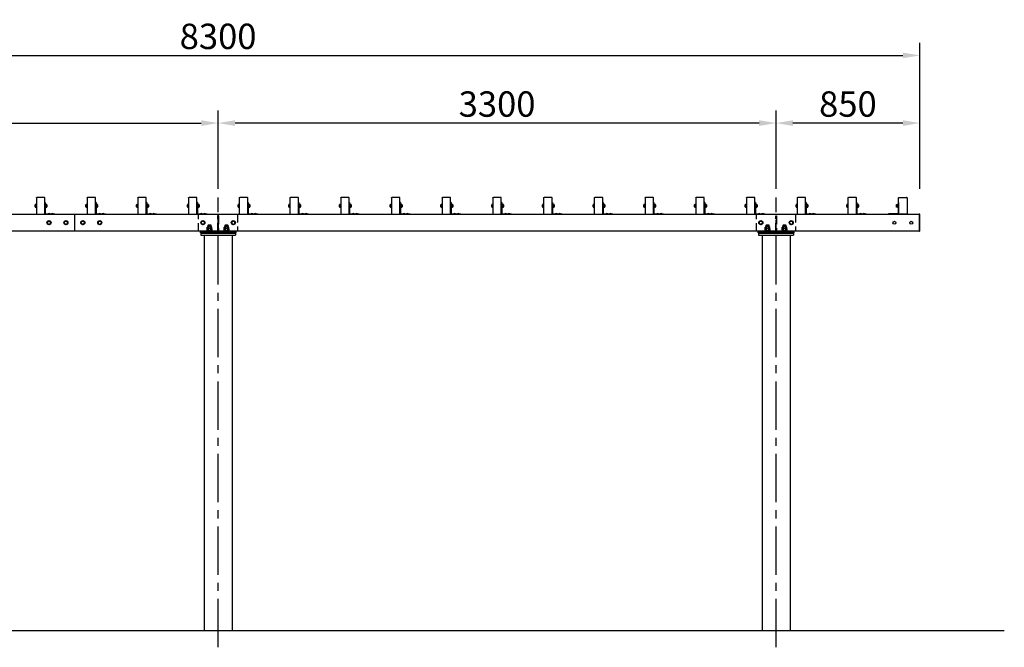
# Model space of a CAD drawing. Extents: x 0 to 21000, y -123950 to -109100.
# Drawn here: x 6065 to 11888, y -119838 to -116129 of the extents above; entities that cross this region are included whole.
import ezdxf

# ---------------------------------------------------------------- set-up
doc = ezdxf.new("R2010")
doc.units = 0
doc.header["$LTSCALE"] = 15
doc.linetypes.add('CENTER2', pattern=[28.575000000000003, 19.05, -3.175, 3.175, -3.175])
doc.linetypes.add('HIDDEN2', pattern=[4.762499999999999, 3.175, -1.5875])
doc.layers.get('DEFPOINTS').update_dxf_attribs({"linetype": 'CONTINUOUS'})
for name, color, linetype in [('P001', 131, 'CONTINUOUS'), ('P004', 41, 'CONTINUOUS'), ('P006', 141, 'CONTINUOUS'), ('P008', 241, 'CONTINUOUS'), ('P020', 121, 'CONTINUOUS'), ('P901', 135, 'CONTINUOUS'), ('P906', 145, 'CONTINUOUS'), ('P920', 125, 'CONTINUOUS'), ('P_1CENTER', 2, 'CONTINUOUS'), ('P_2DIM', 6, 'CONTINUOUS'), ('P_7THICK', 7, 'CONTINUOUS')]:
    doc.layers.add(name, color=color, linetype=linetype)
doc.styles.add('BIGFONT', font='simplex.shx', dxfattribs={"bigfont": 'bigfont.shx'})
doc.dimstyles.new('DIMBIGFONT$0', dxfattribs={"dimscale": 50, "dimtxt": 3, "dimasz": 2, "dimexe": 1.5, "dimexo": 3, "dimgap": 0.75, "dimtad": 1, "dimdec": 1, "dimdsep": 46, "dimtxsty": 'BIGFONT', "dimsah": 1, "dimcen": 0, "dimclrt": 230, "dimadec": 1, "dimazin": 2, "dimtfac": 0.6, "dimtdec": 1, "dimtofl": 0, "dimtmove": 2, "dimatfit": 3, "dimfxl": 0, "dimtvp": 1, "dimtolj": 1, "dimarcsym": 0})

# ---------------------------------------------------------------- blocks, each defined once
blk = doc.blocks.new('*D4')
at = {"layer": 'DEFPOINTS', "color": 0}
for p in [(7238.181080109061, -116739.6037609337), (7238.181080109061, -117278.5759901555), (10538.18108010912, -117278.5759901555)]:
    blk.add_point(p, dxfattribs=at)
at = {"layer": 'P_2DIM', "color": 0, "lineweight": -2}
for p, q in [((7238.181080109061, -117128.5759901555), (7238.181080109061, -116664.6037609337)), ((10538.18108010912, -117128.5759901555), (10538.18108010912, -116664.6037609337)), ((10438.18108010912, -116739.6037609337), (7338.181080109061, -116739.6037609337))]:
    blk.add_line(p, q, dxfattribs=at)
at = {"layer": 'P_2DIM', "color": 0}
for points in [[(7338.181080109061, -116722.937094267), (7338.181080109061, -116756.2704276003), (7238.181080109061, -116739.6037609337)], [(10438.18108010912, -116722.937094267), (10438.18108010912, -116756.2704276003), (10538.18108010912, -116739.6037609337)]]:
    blk.add_solid(points, dxfattribs=at)
at = {"layer": 'P_2DIM', "color": 230, "insert": (8888.18108010909, -116627.1037609337), "char_height": 150, "attachment_point": 5, "style": 'BIGFONT'}
blk.add_mtext('\\A1;3300', dxfattribs=at)
blk = doc.blocks.new('*D5')
at = {"layer": 'DEFPOINTS', "color": 0}
for p in [(10538.18108010912, -116739.6037609337), (10538.18108010912, -117278.5759901555), (11388.18108010912, -117278.5759901555)]:
    blk.add_point(p, dxfattribs=at)
at = {"layer": 'P_2DIM', "color": 0, "lineweight": -2}
for p, q in [((10538.18108010912, -117128.5759901555), (10538.18108010912, -116664.6037609337)), ((11388.18108010912, -117128.5759901555), (11388.18108010912, -116664.6037609337)), ((11288.18108010912, -116739.6037609337), (10638.18108010912, -116739.6037609337))]:
    blk.add_line(p, q, dxfattribs=at)
at = {"layer": 'P_2DIM', "color": 0}
for points in [[(10638.18108010912, -116722.937094267), (10638.18108010912, -116756.2704276003), (10538.18108010912, -116739.6037609337)], [(11288.18108010912, -116722.937094267), (11288.18108010912, -116756.2704276003), (11388.18108010912, -116739.6037609337)]]:
    blk.add_solid(points, dxfattribs=at)
at = {"layer": 'P_2DIM', "color": 230, "insert": (10963.18108010912, -116627.1037609337), "char_height": 150, "attachment_point": 5, "style": 'BIGFONT'}
blk.add_mtext('\\A1;850', dxfattribs=at)
blk = doc.blocks.new('*D7')
at = {"layer": 'DEFPOINTS', "color": 0}
for p in [(7238.18108010912, -116739.6037609337), (3938.181070560444, -117278.5759901555), (7238.18108010912, -117278.5759901555)]:
    blk.add_point(p, dxfattribs=at)
at = {"layer": 'P_2DIM', "color": 0, "lineweight": -2}
for p, q in [((3938.181070560444, -117128.5759901555), (3938.181070560444, -116664.6037609337)), ((7238.18108010912, -117128.5759901555), (7238.18108010912, -116664.6037609337)), ((4038.181070560444, -116739.6037609337), (7138.18108010912, -116739.6037609337))]:
    blk.add_line(p, q, dxfattribs=at)
at = {"layer": 'P_2DIM', "color": 0}
for points in [[(4038.181070560444, -116722.937094267), (4038.181070560444, -116756.2704276003), (3938.181070560444, -116739.6037609337)], [(7138.18108010912, -116722.937094267), (7138.18108010912, -116756.2704276003), (7238.18108010912, -116739.6037609337)]]:
    blk.add_solid(points, dxfattribs=at)
at = {"layer": 'P_2DIM', "color": 230, "insert": (5588.181075334782, -116627.1037609337), "char_height": 150, "attachment_point": 5, "style": 'BIGFONT'}
blk.add_mtext('\\A1;3300', dxfattribs=at)
blk = doc.blocks.new('A$C1B265DDC')
at = {"layer": 'P004'}
for p, q in [((-5.293598587741144e-05, 98.07169677908132), (-5.293598587741144e-05, 1.928405327837027)), ((46.9999470640214, 100.0000423386082), (2.999947064025037, 100.0000423386082)), ((49.99994706401412, 1.928405327837027), (49.99994706401412, 98.07169677908132)), ((2.999947064025037, 4.233858999214135e-05), (46.9999470640214, 4.233858999214135e-05))]:
    blk.add_line(p, q, dxfattribs=at)
at = {"layer": 'P004', "extrusion": (0, 0, -1)}
for centre, major_axis in [((2.999947064025037, 98.07167934937206), (-3.000000000010914, 0)), ((46.9999470640214, 1.928405327837027), (3.000000000010914, 0))]:
    blk.add_ellipse(centre, major_axis=major_axis, ratio=0.6427876630763684, start_param=6.283185307179586, end_param=7.853981633974483, dxfattribs=at)
at = {"layer": 'P004'}
for centre, major_axis in [((46.9999470640214, 98.07167934937206), (3.000000000010914, 0)), ((2.999947064025037, 1.928405327837027), (-3.000000000010914, 0))]:
    blk.add_ellipse(centre, major_axis=major_axis, ratio=0.6427876630763684, start_param=6.283185307179586, end_param=7.853981633974483, dxfattribs=at)
blk = doc.blocks.new('A$C3FEF61E3')
at = {"layer": 'P020'}
for p, q in [((-2.001234453885559e-05, 0.0673865987885236), (-2.001234453885559e-05, 0.2925532037724921)), ((0.1099799876554606, 0.2550254362751119), (0.01277998765544908, 0.2550254362751119)), ((0.1099799876554606, 0.1049143662858967), (0.01277998765544908, 0.1049143662858967))]:
    blk.add_line(p, q, dxfattribs=at)
blk.add_lwpolyline([(0.01277998765544908, 0.02985883129114342), (0.1099799876554606, 0.02985883129114342), (0.1099799876554606, 0.3300809712698722), (0.01277998765544908, 0.3300809712698722)], dxfattribs=at)
blk.add_lwpolyline([(0.1339799876554046, 0.3599699012805075), (0.1339799876554046, -3.009871949188891e-05), (0.1099799876554606, -3.009871949188891e-05), (0.1099799876554606, 0.3599699012805075)], close=True, dxfattribs=at)
for centre, radius, start, end in [((0.06139300848859364, 0.2925532037724921), 0.06141302083314234, 142.3329557799877, 217.6670442200123), ((0.2264320709885936, 0.1799699012805078), 0.2264520833331656, 160.6437302655424, 199.3562697344577), ((0.06139300848859364, 0.0673865987885236), 0.06141302083314234, 142.3329557799877, 217.6670442200123)]:
    blk.add_arc(centre, radius, start, end, dxfattribs=at)
blk = doc.blocks.new('A$C68E41AE9')
at = {"layer": 'P020'}
for p, q in [((3.200025359008578, 12.75275629943644), (9.06002535900916, 12.75275629943644)), ((3.200025359008578, 5.247202799961087), (9.06002535900916, 5.247202799961087)), ((9.700025359008578, 14.629144674298), (9.700025359008578, 3.370814425099525))]:
    blk.add_line(p, q, dxfattribs=at)
for points in [[(1.200025359008578, 17.99997954969876), (1.200025359008578, -2.04503012355417e-05), (2.535901148803532e-05, -2.04503012355417e-05), (2.535901148803532e-05, 17.99997954969876)], [(1.200025359008578, 1.299979549701675), (1.200025359008578, 16.69997954969585), (3.200025359008578, 16.69997954969585), (3.200025359008578, 1.299979549701675)]]:
    blk.add_lwpolyline(points, close=True, dxfattribs=at)
blk.add_lwpolyline([(9.06002535900916, 16.50553304915957), (3.200025359008578, 16.50553304915957), (3.200025359008578, 1.494426050237962), (9.06002535900916, 1.494426050237962)], dxfattribs=at)
for centre, radius, start, end in [((6.629374317351903, 14.629144674298), 3.070651041657116, 322.3329557799971, 37.66704422000297), ((-1.622578807637183, 8.999979549698764), 11.32260416664798, 340.6437302655348, 19.35626973446516), ((6.629374317351903, 3.370814425099525), 3.070651041657116, 322.3329557799971, 37.66704422000297)]:
    blk.add_arc(centre, radius, start, end, dxfattribs=at)
at = {"layer": 'P920'}
for p, q in [((3.200025359008578, 8.999979549698764), (1.200025359008578, 10.15468008807511)), ((1.200025359008578, 8.999979549698764), (3.200025359008578, 7.845279011322418))]:
    blk.add_line(p, q, dxfattribs=at)
blk = doc.blocks.new('ACADutil5271702-2203')
at = {"layer": 'P020'}
blk.add_lwpolyline([(-9.5, 5.484827557302197), (-9.5, -5.484827557302197), (0, -10.96965511460439), (9.5, -5.484827557302197), (9.5, 5.484827557302197), (0, 10.96965511460439)], close=True, dxfattribs=at)
for radius in [12, 9.5]:
    blk.add_circle((0, 0), radius, dxfattribs=at)
blk = doc.blocks.new('A$C237C76C6')
at = {"layer": 'P020'}
for p, q in [((3.114033236784053e-05, -1.334674945496772e-05), (3.114033236784053e-05, 0.005986653253614804)), ((0.1920311403324604, 0.005986653253614804), (0.1920311403324604, -1.334674945496772e-05)), ((0.1920311403324604, -1.334674945496772e-05), (3.114033236784053e-05, -1.334674945496772e-05))]:
    blk.add_line(p, q, dxfattribs=at)
blk.add_arc((0.0960311403323999, -0.2144133467495095), 0.2404000000002158, 66.4634221362597, 113.5365778637403, dxfattribs=at)
blk = doc.blocks.new('A$C61192B35')
at = {"layer": 'P008'}
for p, q in [((7.544835176531706e-05, 1.399999461442931), (7.544835176531706e-05, 0.1199994614427311)), ((0.06007544835179601, 1.399999461442931), (7.544835176531706e-05, 1.399999461442931)), ((0.06007544835179601, 1.399999461442931), (0.06007544835179601, 0.1199994614427311)), ((0.1200754483517983, 0.05999946144271462), (1.200075448351953, 0.05999946144271462)), ((1.200075448351953, -5.385572876548395e-07), (1.200075448351953, 0.05999946144275725)), ((0.1200754483517983, -5.385572876548395e-07), (1.200075448351953, -5.385572876548395e-07))]:
    blk.add_line(p, q, dxfattribs=at)
for radius in [0.1200000000000188, 0.06000000000000938]:
    blk.add_arc((0.1200754483517983, 0.1199994614427311), radius, 180, 270, dxfattribs=at)
at = {"layer": 'P020'}
for p in [(0.4040443080197633, 0.0600128082067215), (0.8040443080197406, 0.0600128082067215)]:
    blk.add_blockref('A$C237C76C6', p, dxfattribs=at)
blk = doc.blocks.new('A$C026E3AD5')
at = {"layer": 'P006'}
for p, q in [((-3.45771458114541e-05, 2.010022807652305), (-3.457714583987581e-05, 0.01002280765231944)), ((0.009965422854207873, 2.010022807652305), (-3.45771458114541e-05, 2.010022807652305)), ((0.009965422854207873, 0.004022807652319216), (0.009965422854207873, 2.016022807652362)), ((0.03996542285418059, 2.02002280765231), (0.01396542285419855, 2.02002280765231)), ((0.05996542285419082, 0.02002280765231035), (0.05996542285419082, 2.0000228076523)), ((0.009965422854207873, 0.01002280765230523), (-3.45771458114541e-05, 0.01002280765230523)), ((0.01396542285419855, 2.280765230011639e-05), (0.03996542285418059, 2.280765230011639e-05))]:
    blk.add_line(p, q, dxfattribs=at)
for centre, radius, start, end in [((0.01396542285419855, 2.016022807652362), 0.004000000000000001, 90, 180), ((0.03996542285418059, 2.0000228076523), 0.02, 0, 90), ((0.01396542285419855, 0.004022807652319216), 0.004000000000000001, 180, 270), ((0.03996542285418059, 0.02002280765231035), 0.02, 270, 0)]:
    blk.add_arc(centre, radius, start, end, dxfattribs=at)
blk = doc.blocks.new('ACADutil5271543-5291')
at = {"layer": 'P020'}
for p, q in [((-13.85640646055253, 1.279999999998836), (-13.85640646055253, 8.720000000001164)), ((10.39230484541258, 10), (-10.39230484541258, 10)), ((10.39230484541258, 0), (-10.39230484541258, 0)), ((-6.928203230276267, 1.279999999998836), (-6.928203230276267, 8.720000000001164)), ((6.928203230276267, 1.279999999998836), (6.928203230276267, 8.720000000001164)), ((13.85640646055253, 1.279999999998836), (13.85640646055253, 8.720000000001164))]:
    blk.add_line(p, q, dxfattribs=at)
for centre, radius, start, end in [((-10.39230484541622, 4.672499999996944), 5.327500000004635, 49.44103660465042, 130.5589633952141), ((-10.39230484541258, 5.327500000006694), 5.327500000005034, 229.4410366047859, 310.5589633952141), ((0, -9.390000000017608), 19.3900000000178, 69.06503364812487, 110.9349663518751), ((0, 19.39000000002125), 19.3900000000212, 249.0650336481249, 290.9349663518751), ((10.39230484541622, 4.672499999993306), 5.327500000005034, 49.44103660478596, 130.5589633952141), ((10.39230484541622, 5.327500000003056), 5.32750000000227, 229.4410366046504, 310.5589633952141)]:
    blk.add_arc(centre, radius, start, end, dxfattribs=at)
blk = doc.blocks.new('A$C6FA7659A')
at = {"layer": 'P020'}
for p, q in [((24.24855843915265, 13.00004459773845), (3.463948748327482, 13.00004459773845)), ((6.928050363463797, 4.459773845155723e-05), (6.928050363463797, 11.72004459773962)), ((20.78445682401633, 4.459773845155723e-05), (20.78445682401633, 11.72004459773962))]:
    blk.add_line(p, q, dxfattribs=at)
blk.add_lwpolyline([(27.7126600542926, 11.72004459773962), (27.7126600542926, 4.459773845155723e-05), (-0.0001528668124706201, 4.459773845155723e-05), (-0.0001528668124706201, 11.72004459773962)], dxfattribs=at)
for centre, radius, start, end in [((3.463948748323844, 7.672544597735396), 5.327500000004635, 49.4410366045762, 130.5589633951646), ((13.85625359374006, -6.389955402279156), 19.3900000000178, 69.0650336481203, 110.9349663518797), ((24.24855843915628, 7.672544597731758), 5.327500000005034, 49.44103660483545, 130.5589633951646)]:
    blk.add_arc(centre, radius, start, end, dxfattribs=at)
blk = doc.blocks.new('A$C35E14915')
at = {"layer": 'P020'}
blk.add_lwpolyline([(0.0001013520819697078, -3.720839958987199e-05), (32.00010135208197, -3.720839958987199e-05), (32.00010135208197, 2.49996279160041), (0.0001013520819697078, 2.49996279160041)], close=True, dxfattribs=at)
at = {"layer": 'P001'}
blk.add_blockref('A$C6FA7659A', (2.143847758341906, 2.499918193861959), dxfattribs=at)
at = {"layer": 'P020'}
blk.add_blockref('ACADutil5271543-5291', (16.00010135208197, 15.49996279160041), dxfattribs=at)
blk = doc.blocks.new('A$C7B0D5789')
at = {"layer": 'P001'}
for p, q in [((10.00002856116589, 8.999998834595317), (220.0000285611659, 8.999998834595317)), ((10.00002856116589, -1.165404682978988e-06), (10.00002856116589, 8.999998834595317)), ((57.00000945771353, 44.39999882715347), (58.60000945745742, 45.99999882691191)), ((57.00000945771353, 34.49999883459532), (57.00000945771353, 44.39999882715347)), ((57.00000945771353, 44.39999882715347), (73.0000094551524, 44.39999882715347)), ((58.60000945745742, 45.99999882691191), (71.40000945540123, 45.99999882691191)), ((71.40000945540123, 45.99999882691191), (73.0000094551524, 44.39999882715347)), ((73.0000094551524, 44.39999882715347), (73.0000094551524, 34.49999883459532)), ((157.0000094577135, 44.39999882715347), (158.6000094574574, 45.99999882691191)), ((157.0000094577135, 34.49999883459532), (157.0000094577135, 44.39999882715347)), ((157.0000094577135, 44.39999882715347), (173.0000094551524, 44.39999882715347)), ((158.6000094574574, 45.99999882691191), (171.4000094554012, 45.99999882691191)), ((171.4000094554012, 45.99999882691191), (173.0000094551524, 44.39999882715347)), ((173.0000094551524, 44.39999882715347), (173.0000094551524, 34.49999883459532)), ((220.0000285611659, 8.999998834595317), (220.0000285611659, -1.165404682978988e-06)), ((220.0000285611659, -1.165404682978988e-06), (10.00002856116589, -1.165404682978988e-06))]:
    blk.add_line(p, q, dxfattribs=at)
at = {"layer": 'P901', "linetype": 'HIDDEN2'}
blk.add_line((112.7500285611659, 16.99999883459532), (117.2500285611659, 16.99999883459532), dxfattribs=at)
for points in [[(230.0000285611659, 108.9999988345953), (230.0000285611659, 8.999998834595317), (2.856116589100566e-05, 8.999998834595317), (2.856116589100566e-05, 108.9999988345953)], [(112.7500285611659, 98.99999883459532), (117.2500285611659, 98.99999883459532), (117.2500285611659, 8.999998834595317), (112.7500285611659, 8.999998834595317)]]:
    blk.add_lwpolyline(points, close=True, dxfattribs=at)
at = {"layer": 'P906'}
for p, q in [((58.60000945745742, 34.49999883459532), (58.60000945745742, 45.99999882691191)), ((71.40000945540123, 34.49999883459532), (71.40000945540123, 45.99999882691191)), ((158.6000094574574, 34.49999883459532), (158.6000094574574, 45.99999882691191)), ((171.4000094554012, 34.49999883459532), (171.4000094554012, 45.99999882691191))]:
    blk.add_line(p, q, dxfattribs=at)
at = {"layer": 'P020'}
for name, p in [('ACADutil5271702-2203', (25.01107428994328, 58.99999883468263)), ('ACADutil5271702-2203', (205.0110742899433, 58.99999883468263)), ('A$C35E14915', (48.99991766033963, 9.000036042998545)), ('A$C35E14915', (148.9999176603396, 9.000036042998545))]:
    blk.add_blockref(name, p, dxfattribs=at)
blk = doc.blocks.new('*D54')
at = {"layer": 'DEFPOINTS', "color": 0}
for p in [(11388.19213538716, -116339.6037609337), (3088.181070560444, -117278.5759901555), (11388.19213538716, -117278.5759901555)]:
    blk.add_point(p, dxfattribs=at)
at = {"layer": 'P_2DIM', "color": 0, "lineweight": -2}
for p, q in [((3088.181070560444, -117128.5759901555), (3088.181070560444, -116264.6037609337)), ((11388.19213538716, -117128.5759901555), (11388.19213538716, -116264.6037609337)), ((3188.181070560444, -116339.6037609337), (11288.19213538716, -116339.6037609337))]:
    blk.add_line(p, q, dxfattribs=at)
at = {"layer": 'P_2DIM', "color": 0}
for points in [[(3188.181070560444, -116322.937094267), (3188.181070560444, -116356.2704276003), (3088.181070560444, -116339.6037609337)], [(11288.19213538716, -116322.937094267), (11288.19213538716, -116356.2704276003), (11388.19213538716, -116339.6037609337)]]:
    blk.add_solid(points, dxfattribs=at)
at = {"layer": 'P_2DIM', "color": 230, "insert": (7238.186602973802, -116227.1037609337), "char_height": 150, "attachment_point": 5, "style": 'BIGFONT'}
blk.add_mtext('\\A1;8300', dxfattribs=at)

msp = doc.modelspace()

# ---------------------------------------------------------------- linework, layer by layer
at = {"layer": 'P001'}
for p, q in [((3091.192125838617, -117278.5759901555), (7088.181080109025, -117278.5759901555)), ((6389.692135387315, -117278.5759901555), (6389.692135387315, -117378.5759901555)), ((7088.181080109054, -117278.5759901555), (11385.19213538716, -117278.5759901555)), ((7238.18108010912, -117278.5759901555), (7238.18108010912, -117378.5759901555)), ((7238.18108010912, -117378.5759901555), (7238.18108010912, -117278.5759901555)), ((11385.19213538716, -117278.5759901555), (11385.19213538716, -117378.5759901555)), ((7088.181080109025, -117378.5759901555), (3091.192125838617, -117378.5759901555)), ((11385.19213538716, -117378.5759901555), (7088.181080109054, -117378.5759901555)), ((7135.181070560366, -117389.5759901555), (7135.181070560366, -117401.5759901555)), ((7135.181070560366, -117389.5759901555), (7341.181070560366, -117389.5759901555)), ((7143.18108010912, -117387.5759901555), (7333.18108010912, -117387.5759901555)), ((7143.18108010912, -117389.5759901555), (7143.18108010912, -117387.5759901555)), ((7143.18108010912, -117389.5759901555), (7333.18108010912, -117389.5759901555)), ((7333.18108010912, -117389.5759901555), (7333.18108010912, -117387.5759901555)), ((7341.181070560366, -117389.5759901555), (7341.181070560366, -117401.5759901555)), ((10435.18107056037, -117389.5759901555), (10435.18107056037, -117401.5759901555)), ((10435.18107056037, -117389.5759901555), (10641.18107056037, -117389.5759901555)), ((10443.18108010912, -117387.5759901555), (10633.18108010912, -117387.5759901555)), ((10443.18108010912, -117389.5759901555), (10443.18108010912, -117387.5759901555)), ((10443.18108010912, -117389.5759901555), (10633.18108010912, -117389.5759901555)), ((10633.18108010912, -117389.5759901555), (10633.18108010912, -117387.5759901555)), ((10641.18107056037, -117389.5759901555), (10641.18107056037, -117401.5759901555)), ((7135.181070560366, -117401.5759901555), (7341.181070560366, -117401.5759901555)), ((7320.781070560372, -117401.5759901555), (7320.781070560372, -119737.5759901555)), ((10435.18107056037, -117401.5759901555), (10641.18107056037, -117401.5759901555)), ((10620.78107056037, -117401.5759901555), (10620.78107056037, -119737.5759901555))]:
    msp.add_line(p, q, dxfattribs=at)
for points in [[(7155.581070560367, -117401.5759901555), (7155.581070560367, -119737.5759901555)], [(10455.58107056037, -117401.5759901555), (10455.58107056037, -119737.5759901555)]]:
    msp.add_lwpolyline(points, dxfattribs=at)
for centre in [(11238.19213538716, -117328.5759901555), (11338.19213538716, -117328.5759901555)]:
    msp.add_circle(centre, 8.35, dxfattribs=at)
at = {"layer": 'P_1CENTER', "linetype": 'CENTER2'}
for p, q in [((7238.18108010912, -119837.5759901555), (7238.18108010912, -117178.5759988703)), ((10538.18108010912, -119837.5759901555), (10538.18108010912, -117178.5759988703))]:
    msp.add_line(p, q, dxfattribs=at)
at = {"layer": 'P_7THICK'}
msp.add_line((4020.781061011696, -119737.5759901555), (11888.18108010912, -119737.5759901555), dxfattribs=at)

# ---------------------------------------------------------------- block references
at = {"layer": 'P001'}
for p in [(7123.181041999162, -117387.5759889901), (10423.18105154787, -117387.5759889901)]:
    msp.add_blockref('A$C7B0D5789', p, dxfattribs=at)
at = {"layer": 'P004'}
for p in [(6163.181133045025, -117278.5760412089), (6463.181133045025, -117278.5760412089), (6763.181133045025, -117278.5760412089), (7063.181133045025, -117278.5760412089), (7363.181133045025, -117278.5760412089), (7663.181133045025, -117278.5760412089), (7963.181133045025, -117278.5760412089), (8263.181133045025, -117278.5760412089), (8563.181133045025, -117278.5760412089), (8863.181133045025, -117278.5760412089), (9163.181133045025, -117278.5760412089), (9463.181133045025, -117278.5760412089), (9763.181133045025, -117278.5760412089), (10063.18113304503, -117278.5760412089), (10363.18113304503, -117278.5760412089), (10663.18113304503, -117278.5760412089), (10963.18113304503, -117278.5760412089)]:
    msp.add_blockref('A$C1B265DDC', p, dxfattribs=at)
at = {"layer": 'P004', "xscale": -1}
msp.add_blockref('A$C1B265DDC', (11313.18102717306, -117278.5760412089), dxfattribs=at)
at = {"layer": 'P006', "xscale": 50, "yscale": 50, "zscale": 50}
msp.add_blockref('A$C026E3AD5', (11385.19386424445, -117379.0771305381), dxfattribs=at)
at = {"layer": 'P008', "yscale": 50, "zscale": 50}
for p, xscale in [((6213.177307691451, -117278.5759632276), 50), ((6513.177307691451, -117278.5759632276), 50), ((6813.177307691451, -117278.5759632276), 50), ((7113.177307691451, -117278.5759632276), 50), ((7413.177307691451, -117278.5759632276), 50), ((7713.177307691451, -117278.5759632276), 50), ((8013.177307691451, -117278.5759632276), 50), ((8313.17730769145, -117278.5759632276), 50), ((8613.17730769145, -117278.5759632276), 50), ((8913.17730769145, -117278.5759632276), 50), ((9213.17730769145, -117278.5759632276), 50), ((9513.17730769145, -117278.5759632276), 50), ((9813.17730769145, -117278.5759632276), 50), ((10113.17730769145, -117278.5759632276), 50), ((10413.17730769145, -117278.5759632276), 50), ((10713.17730769145, -117278.5759632276), 50), ((11013.17730769145, -117278.5759632276), 50), ((11263.18485252663, -117278.5759632276), -50)]:
    msp.add_blockref('A$C61192B35', p, dxfattribs=dict(at, xscale=xscale))
at = {"layer": 'P020', "xscale": 50, "yscale": 50, "zscale": 50}
for p in [(6156.482080725375, -117237.5744852194), (6456.482080725375, -117237.5744852194), (6756.482080725375, -117237.5744852194), (7056.482080725375, -117237.5744852194), (7356.482080725375, -117237.5744852194), (7656.482080725375, -117237.5744852194), (7956.482080725375, -117237.5744852194), (8256.482080725375, -117237.5744852194), (8556.482080725375, -117237.5744852194), (8856.482080725375, -117237.5744852194), (9156.482080725375, -117237.5744852194), (9456.482080725375, -117237.5744852194), (9756.482080725375, -117237.5744852194), (10056.48208072537, -117237.5744852194), (10356.48208072537, -117237.5744852194), (10656.48208072537, -117237.5744852194), (10956.48208072537, -117237.5744852194)]:
    msp.add_blockref('A$C3FEF61E3', p, dxfattribs=at)
at = {"layer": 'P020'}
for name, p in [('A$C68E41AE9', (6216.181054750024, -117237.575969705)), ('A$C68E41AE9', (6516.181054750024, -117237.575969705)), ('A$C68E41AE9', (6816.181054750024, -117237.575969705)), ('A$C68E41AE9', (7116.181054750024, -117237.575969705)), ('A$C68E41AE9', (7416.181054750024, -117237.575969705)), ('A$C68E41AE9', (7716.181054750024, -117237.575969705)), ('A$C68E41AE9', (8016.181054750024, -117237.575969705)), ('A$C68E41AE9', (8316.181054750024, -117237.575969705)), ('A$C68E41AE9', (8616.181054750024, -117237.575969705)), ('A$C68E41AE9', (8916.181054750024, -117237.575969705)), ('A$C68E41AE9', (9216.181054750024, -117237.575969705)), ('A$C68E41AE9', (9516.181054750024, -117237.575969705)), ('A$C68E41AE9', (9816.181054750024, -117237.575969705)), ('A$C68E41AE9', (10116.18105475002, -117237.575969705)), ('A$C68E41AE9', (10416.18105475002, -117237.575969705)), ('A$C68E41AE9', (10716.18105475002, -117237.575969705)), ('A$C68E41AE9', (11016.18105475002, -117237.575969705)), ('ACADutil5271702-2203', (6238.181089657835, -117328.5759901554)), ('ACADutil5271702-2203', (6338.181089657835, -117328.5759901555)), ('ACADutil5271702-2203', (6438.181080109087, -117328.5759814405)), ('ACADutil5271702-2203', (6538.181080109087, -117328.5759814405))]:
    msp.add_blockref(name, p, dxfattribs=at)
at = {"layer": 'P020', "xscale": -1}
msp.add_blockref('A$C68E41AE9', (11260.18110546805, -117237.575969705), dxfattribs=at)

# ---------------------------------------------------------------- dimensions: what is measured, and where the dimension line sits
at = {"layer": 'P_2DIM'}
for base, p1, p2, picture, middle in [((11388.19213538716, -116339.6037609337), (3088.181070560444, -117278.5759901555), (11388.19213538716, -117278.5759901555), '*D54', (7238.186602973802, -116227.1037609337)), ((7238.181080109061, -116739.6037609337), (10538.18108010912, -117278.5759901555), (7238.181080109061, -117278.5759901555), '*D4', (8888.18108010909, -116627.1037609337)), ((10538.18108010912, -116739.6037609337), (11388.18108010912, -117278.5759901555), (10538.18108010912, -117278.5759901555), '*D5', (10963.18108010912, -116627.1037609337))]:
    dim = msp.add_linear_dim(base=base, p1=p1, p2=p2, dimstyle='DIMBIGFONT$0', dxfattribs=at)
    dim.commit()
    dim.dimension.update_dxf_attribs({"geometry": picture, "text_midpoint": middle})
dim = msp.add_linear_dim(base=(7238.18108010912, -116739.6037609337), p1=(3938.181070560444, -117278.5759901555), p2=(7238.18108010912, -117278.5759901555), angle=180, dimstyle='DIMBIGFONT$0', dxfattribs=at)
dim.commit()
dim.dimension.update_dxf_attribs({"geometry": '*D7', "text_midpoint": (5588.181075334782, -116627.1037609337)})

doc.saveas('drawing.dxf')
